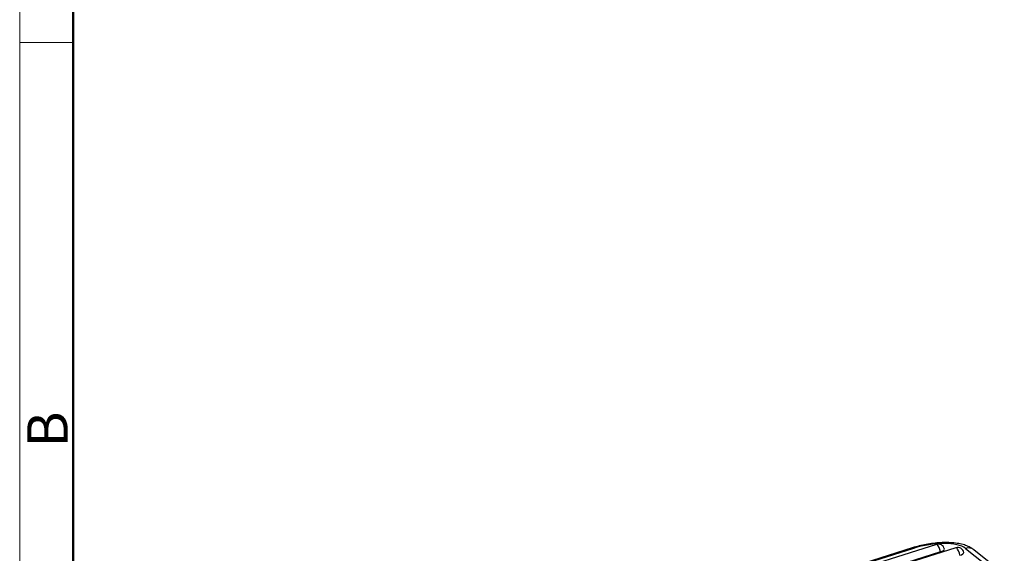
# Model space of a CAD drawing. Units: millimetres. Extents: x 1592 to 2037, y 610 to 925.
# Drawn here: x 1592 to 1688, y 713 to 766 of the extents above; entities that cross this region are included whole.
import ezdxf

# ---------------------------------------------------------------- set-up
doc = ezdxf.new("R2010")
doc.units = ezdxf.units.MM
doc.header["$LTSCALE"] = 65.395
doc.layers.get('0').update_dxf_attribs({"linetype": 'CONTINUOUS', "lineweight": 30})
doc.layers.add('Dim', color=3, linetype='CONTINUOUS', lineweight=15)
doc.layers.add('图框', color=7, linetype='CONTINUOUS', lineweight=20)
doc.styles.add('Romans字体', font='romans.shx', dxfattribs={"width": 0.75})

# ---------------------------------------------------------------- blocks, each defined once
blk = doc.blocks.new('A4图框-NEW')
at = {"layer": '图框', "color": 1, "lineweight": 18}
blk.add_line((833.413, 690.535), (833.413, 480.535), dxfattribs=at)
at = {"layer": '图框', "lineweight": 50}
blk.add_line((836.913, 484.018), (836.913, 675.021), dxfattribs=at)
at = {"layer": '图框', "color": 6}
blk.add_line((836.913, 582.893), (833.413, 582.893), dxfattribs=at)
at = {"layer": '图框', "color": 6, "insert": (833.904, 556.375), "char_height": 2.652, "width": 2.55791, "attachment_point": 1, "rotation": 90, "style": 'Romans字体'}
blk.add_mtext('B', dxfattribs=at)

msp = doc.modelspace()

# ---------------------------------------------------------------- linework, layer by layer
at = {"color": 7, "linetype": 'Continuous'}
for p, q in [((1679.337, 713.847), (1640.369, 701.513)), ((1679.464, 713.806), (1640.496, 701.472)), ((1681.73, 714.199), (1658.826, 706.95)), ((1683.631, 713.868), (1659.665, 706.282)), ((1684.581, 713.803), (1687.582, 711.413)), ((1688.379, 711.283), (1685.379, 713.673)), ((1682.13, 713.453), (1659.226, 706.203))]:
    msp.add_line(p, q, dxfattribs=at)
for centre in [(1681.911, 713.627), (1683.812, 713.296)]:
    msp.add_arc(centre, 0.6, 10.82299, 107.56362, dxfattribs=at)
for centre, major_axis, ratio, start_param, end_param in [((1679.639, 712.894), (-0.302, 0.953), 0.281798, 5.886049, 6.283191), ((1680.922, 712.645), (3.929, 0.751), 0.371104, 0.308331, 1.879127), ((1681.911, 713.627), (0.181, -0.572), 0.281798, 2.744457, 3.141598), ((1681.911, 713.627), (0.181, -0.572), 0.281798, 1.173661, 2.744457), ((1681.911, 713.627), (-0.589, -0.113), 0.371104, 1.879127, 3.141605), ((1683.812, 713.296), (0.181, -0.572), 0.281798, 2.744457, 3.141598), ((1683.812, 713.296), (0.181, -0.572), 0.281798, 1.173661, 2.744457), ((1684.756, 712.891), (-0.623, -0.782), 0.8848, 3.141609, 4.06293), ((1683.812, 713.296), (-0.589, -0.113), 0.371104, 1.879127, 3.141605)]:
    msp.add_ellipse(centre, major_axis=major_axis, ratio=ratio, start_param=start_param, end_param=end_param, dxfattribs=at)
msp.add_open_spline([(1685.379, 713.673), (1685.3, 713.734), (1685.091, 713.879), (1684.705, 714.064), (1684.196, 714.221), (1683.608, 714.326), (1682.963, 714.376), (1682.288, 714.374), (1681.595, 714.323), (1680.895, 714.228), (1680.2, 714.09), (1679.683, 713.954), (1679.401, 713.867), (1679.337, 713.847)], degree=3, knots=[0, 0, 0, 0, 0.059637, 0.152419, 0.253936, 0.361225, 0.466529, 0.569387, 0.670586, 0.770853, 0.870751, 0.970742, 1, 1, 1, 1], dxfattribs=at)

# ---------------------------------------------------------------- block references
at = {"layer": 'Dim', "xscale": 1.5, "yscale": 1.5, "zscale": 1.5}
msp.add_blockref('A4图框-NEW', (341.688, -110.884), dxfattribs=at)

doc.saveas('drawing.dxf')
